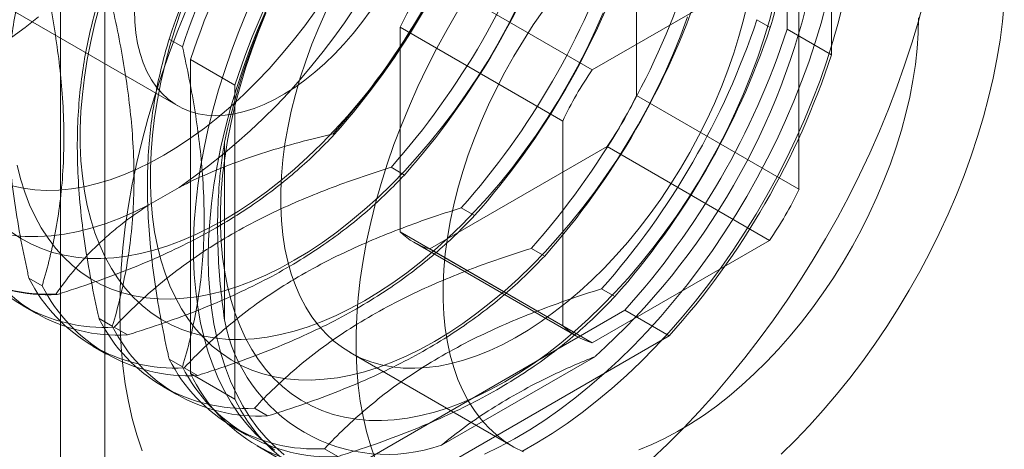
# Model space of a CAD drawing. Units: millimetres. Extents: x 63 to 2169, y 62 to 2327.
# Drawn here: x 1685 to 1706, y 968 to 977 of the extents above; entities that cross this region are included whole.
import ezdxf

# ---------------------------------------------------------------- set-up
doc = ezdxf.new("R2010")
doc.units = ezdxf.units.MM
doc.header["$LTSCALE"] = 2

msp = doc.modelspace()

# ---------------------------------------------------------------- linework, layer by layer
at = {"color": 7, "linetype": 'Continuous', "lineweight": 18}
for p, q in [((1701.097, 976.846), (1701.097, 983.426)), ((1702.025, 976.31), (1702.025, 982.89)), ((1685.876, 982.423), (1685.876, 962.418)), ((1686.805, 981.888), (1686.805, 961.882)), ((1697.941, 975.456), (1697.941, 979.743)), ((1682.142, 978.811), (1688.33, 975.24)), ((1700.726, 978.136), (1697.013, 975.993)), ((1697.013, 975.993), (1693.61, 977.958)), ((1701.344, 973.492), (1701.344, 977.779)), ((1692.992, 976.886), (1696.395, 974.921)), ((1692.992, 976.886), (1692.992, 972.599)), ((1700.742, 976.883), (1700.463, 977.044)), ((1701.097, 976.846), (1702.025, 976.31)), ((1688.429, 976.477), (1688.15, 976.638)), ((1688.599, 976.211), (1689.527, 975.675)), ((1688.599, 976.211), (1688.599, 969.631)), ((1689.527, 975.675), (1689.527, 969.095)), ((1697.941, 975.456), (1701.344, 973.492)), ((1696.395, 974.921), (1696.395, 970.635)), ((1691.585, 974.653), (1691.61, 974.639)), ((1689.31, 970.754), (1689.31, 974.48)), ((1693.61, 972.242), (1697.323, 974.385)), ((1700.726, 972.42), (1697.323, 974.385)), ((1692.8, 973.952), (1693.079, 973.791)), ((1688.358, 973.531), (1687.726, 973.166)), ((1694.269, 973.104), (1694.548, 972.943)), ((1696.395, 970.635), (1692.992, 972.599)), ((1693.279, 972.382), (1696.682, 970.418)), ((1697.013, 970.277), (1700.726, 972.42)), ((1693.61, 972.242), (1697.013, 970.277)), ((1695.739, 972.255), (1696.018, 972.094)), ((1685.211, 971.633), (1685.49, 971.472)), ((1697.208, 971.407), (1697.487, 971.246)), ((1685.806, 971.289), (1685.782, 971.303)), ((1685.086, 971.05), (1685.365, 970.889)), ((1691.999, 967.668), (1697.697, 970.957)), ((1697.697, 970.957), (1698.625, 970.421)), ((1686.681, 970.784), (1686.96, 970.623)), ((1687.275, 970.441), (1686.996, 970.602)), ((1692.927, 967.132), (1698.625, 970.421)), ((1686.555, 970.202), (1686.834, 970.041)), ((1691.945, 970.071), (1695.348, 968.106)), ((1688.15, 969.936), (1688.429, 969.775)), ((1697.08, 969.993), (1693.853, 968.131)), ((1688.745, 969.592), (1688.466, 969.753)), ((1688.599, 969.631), (1689.527, 969.095)), ((1688.025, 969.353), (1688.304, 969.192)), ((1690.214, 968.744), (1689.935, 968.905)), ((1689.494, 968.505), (1689.773, 968.344)), ((1689.992, 968.117), (1690.92, 967.581)), ((1691.684, 967.896), (1691.405, 968.057))]:
    msp.add_line(p, q, dxfattribs=at)
at = {"color": 7, "linetype": 'Continuous', "lineweight": 18, "flags": 128}
for points in [[(1686.698, 977.345), (1686.596, 976.964), (1686.509, 976.586), (1686.435, 976.211), (1686.376, 975.841), (1686.332, 975.476), (1686.303, 975.118), (1686.288, 974.767), (1686.288, 974.424), (1686.303, 974.09), (1686.332, 973.766), (1686.376, 973.453), (1686.435, 973.15), (1686.509, 972.86), (1686.596, 972.583), (1686.698, 972.32), (1686.813, 972.07), (1686.942, 971.836), (1687.084, 971.616), (1687.239, 971.413), (1687.406, 971.227), (1687.585, 971.057), (1687.776, 970.904), (1687.978, 970.769), (1688.191, 970.653), (1688.413, 970.554), (1688.646, 970.475), (1688.887, 970.414), (1689.136, 970.371), (1689.393, 970.349), (1689.658, 970.345), (1689.928, 970.36), (1690.205, 970.394), (1690.486, 970.447), (1690.772, 970.52), (1691.062, 970.61), (1691.354, 970.72), (1691.649, 970.847), (1691.945, 970.992), (1692.242, 971.155)], [(1689.303, 972.852), (1689.6, 973.032), (1689.896, 973.228), (1690.191, 973.441), (1690.483, 973.67), (1690.773, 973.913), (1691.058, 974.171), (1691.34, 974.443), (1691.616, 974.727), (1691.887, 975.025), (1692.151, 975.334), (1692.408, 975.654), (1692.658, 975.984), (1692.899, 976.323), (1693.131, 976.671), (1693.354, 977.026), (1693.566, 977.389)], [(1691.437, 977.226), (1691.283, 976.878), (1691.142, 976.528), (1691.013, 976.176), (1690.898, 975.825), (1690.797, 975.475), (1690.709, 975.127), (1690.636, 974.782), (1690.577, 974.441), (1690.532, 974.106), (1690.503, 973.776), (1690.488, 973.454), (1690.488, 973.14), (1690.503, 972.835), (1690.532, 972.54), (1690.577, 972.255), (1690.636, 971.982), (1690.709, 971.722), (1690.797, 971.475), (1690.898, 971.243), (1691.013, 971.024), (1691.142, 970.822), (1691.283, 970.635), (1691.437, 970.464), (1691.603, 970.311), (1691.78, 970.175), (1691.969, 970.057), (1692.168, 969.958), (1692.376, 969.877), (1692.594, 969.814), (1692.821, 969.771), (1693.055, 969.747), (1693.297, 969.742), (1693.545, 969.756), (1693.799, 969.789), (1694.057, 969.841), (1694.32, 969.912), (1694.587, 970.002), (1694.856, 970.11), (1695.127, 970.237), (1695.399, 970.381), (1695.671, 970.542), (1695.942, 970.72), (1696.212, 970.915), (1696.48, 971.125), (1696.745, 971.35), (1697.006, 971.59), (1697.262, 971.843), (1697.513, 972.109), (1697.758, 972.387), (1697.996, 972.677), (1698.227, 972.977), (1698.449, 973.286), (1698.662, 973.605), (1698.866, 973.93), (1699.06, 974.263), (1699.243, 974.601), (1699.415, 974.944), (1699.575, 975.29), (1699.722, 975.639), (1699.857, 975.99), (1699.979, 976.342), (1700.087, 976.692), (1700.182, 977.041), (1700.263, 977.388)], [(1694.755, 967.944), (1695.071, 968.097), (1695.387, 968.267), (1695.704, 968.454), (1696.02, 968.658), (1696.335, 968.878), (1696.648, 969.114), (1696.959, 969.365), (1697.266, 969.631), (1697.57, 969.911), (1697.869, 970.204), (1698.162, 970.511), (1698.45, 970.83), (1698.731, 971.16), (1699.006, 971.501), (1699.272, 971.853), (1699.531, 972.213), (1699.78, 972.583), (1700.021, 972.96), (1700.251, 973.344), (1700.471, 973.734), (1700.68, 974.129), (1700.878, 974.529), (1701.064, 974.932), (1701.238, 975.338), (1701.4, 975.746), (1701.549, 976.155), (1701.684, 976.564), (1701.806, 976.972), (1701.914, 977.378)], [(1695.181, 969.459), (1695.478, 969.639), (1695.774, 969.835), (1696.068, 970.048), (1696.361, 970.276), (1696.65, 970.52), (1696.936, 970.778), (1697.218, 971.049), (1697.494, 971.334), (1697.765, 971.632), (1698.029, 971.941), (1698.286, 972.26), (1698.536, 972.591), (1698.777, 972.93), (1699.009, 973.278), (1699.232, 973.633), (1699.444, 973.995), (1699.646, 974.363), (1699.837, 974.736), (1700.016, 975.113), (1700.184, 975.493), (1700.339, 975.875), (1700.481, 976.258), (1700.609, 976.642), (1700.725, 977.024), (1700.826, 977.405)], [(1702.273, 977.402), (1702.171, 976.997), (1702.056, 976.589), (1701.927, 976.181), (1701.785, 975.772), (1701.63, 975.364), (1701.462, 974.956), (1701.282, 974.552), (1701.09, 974.15), (1700.886, 973.752), (1700.672, 973.359), (1700.446, 972.972), (1700.211, 972.592), (1699.966, 972.218), (1699.712, 971.853), (1699.449, 971.497), (1699.179, 971.151), (1698.901, 970.815), (1698.616, 970.49), (1698.326, 970.177), (1698.029, 969.877), (1697.728, 969.59), (1697.422, 969.317), (1697.113, 969.059), (1696.802, 968.815), (1696.487, 968.587), (1696.172, 968.375), (1695.855, 968.18), (1695.538, 968.001)], [(1698.248, 967.833), (1698.589, 968.156), (1698.925, 968.492), (1699.255, 968.841), (1699.58, 969.203), (1699.899, 969.576), (1700.21, 969.959), (1700.514, 970.354), (1700.809, 970.758), (1701.096, 971.17), (1701.374, 971.592), (1701.643, 972.02), (1701.901, 972.456), (1702.149, 972.897), (1702.386, 973.344), (1702.612, 973.795), (1702.826, 974.25), (1703.028, 974.708), (1703.217, 975.168), (1703.394, 975.63), (1703.558, 976.092), (1703.708, 976.554), (1703.845, 977.015), (1703.969, 977.474)], [(1700.973, 967.946), (1701.272, 968.24), (1701.565, 968.546), (1701.853, 968.865), (1702.134, 969.196), (1702.409, 969.537), (1702.675, 969.888), (1702.934, 970.249), (1703.183, 970.618), (1703.424, 970.995), (1703.654, 971.379), (1703.874, 971.769), (1704.083, 972.165), (1704.281, 972.564), (1704.467, 972.968), (1704.641, 973.374), (1704.803, 973.782), (1704.952, 974.191), (1705.087, 974.599), (1705.209, 975.007), (1705.317, 975.414), (1705.412, 975.817), (1705.492, 976.217), (1705.558, 976.613), (1705.609, 977.004), (1705.646, 977.388)], [(1685.416, 977.103), (1685.135, 976.883), (1684.852, 976.68)], [(1691.224, 977.237), (1690.991, 976.916), (1690.749, 976.606), (1690.5, 976.306), (1690.244, 976.017), (1689.982, 975.741), (1689.715, 975.477), (1689.443, 975.228), (1689.168, 974.992), (1688.889, 974.772), (1688.608, 974.567), (1688.325, 974.378), (1688.042, 974.206), (1687.759, 974.051), (1687.476, 973.913), (1687.195, 973.794), (1686.916, 973.693), (1686.641, 973.61), (1686.369, 973.546), (1686.102, 973.501), (1685.84, 973.475), (1685.584, 973.468), (1685.335, 973.481), (1685.093, 973.512), (1684.86, 973.563)], [(1688.524, 977.277), (1688.335, 976.817), (1688.158, 976.356), (1687.994, 975.893), (1687.843, 975.431), (1687.706, 974.97), (1687.583, 974.511), (1687.474, 974.054), (1687.379, 973.601), (1687.298, 973.151), (1687.232, 972.707), (1687.18, 972.268), (1687.143, 971.835), (1687.121, 971.41), (1687.114, 970.992), (1687.121, 970.583), (1687.143, 970.183), (1687.18, 969.793), (1687.232, 969.414), (1687.298, 969.046), (1687.379, 968.69), (1687.474, 968.346), (1687.583, 968.015)], [(1692.361, 977.225), (1692.185, 976.983), (1692.002, 976.752), (1691.811, 976.531), (1691.614, 976.322), (1691.412, 976.126), (1691.205, 975.943), (1690.996, 975.776), (1690.784, 975.623), (1690.57, 975.488), (1690.357, 975.369), (1690.144, 975.267), (1689.933, 975.183), (1689.725, 975.118), (1689.52, 975.071), (1689.321, 975.044), (1689.127, 975.035), (1688.939, 975.045), (1688.76, 975.074), (1688.588, 975.122), (1688.426, 975.189), (1688.273, 975.274), (1688.132, 975.377), (1688.002, 975.497), (1687.883, 975.634), (1687.778, 975.787), (1687.685, 975.956), (1687.606, 976.139), (1687.541, 976.336), (1687.489, 976.546), (1687.453, 976.768), (1687.431, 977.001), (1687.423, 977.243)], [(1688.411, 977.263), (1688.283, 976.879), (1688.167, 976.497), (1688.066, 976.116), (1687.978, 975.738), (1687.905, 975.363), (1687.846, 974.993), (1687.802, 974.628), (1687.772, 974.27), (1687.757, 973.919), (1687.757, 973.576), (1687.772, 973.242), (1687.802, 972.918), (1687.846, 972.604), (1687.905, 972.302), (1687.978, 972.012), (1688.066, 971.735), (1688.167, 971.471), (1688.283, 971.222), (1688.411, 970.987), (1688.553, 970.768), (1688.708, 970.565), (1688.876, 970.378), (1689.055, 970.208), (1689.246, 970.056), (1689.448, 969.921), (1689.66, 969.804), (1689.883, 969.706), (1690.115, 969.626), (1690.356, 969.565), (1690.606, 969.523), (1690.863, 969.5), (1691.127, 969.496), (1691.398, 969.512), (1691.674, 969.546), (1691.956, 969.599), (1692.242, 969.671), (1692.531, 969.762), (1692.824, 969.871), (1693.118, 969.999), (1693.414, 970.144), (1693.711, 970.307)], [(1689.78, 977.207), (1689.613, 976.8), (1689.457, 976.392), (1689.315, 975.983), (1689.186, 975.574), (1689.071, 975.167), (1688.97, 974.762), (1688.882, 974.36), (1688.809, 973.962), (1688.751, 973.569), (1688.707, 973.181), (1688.677, 972.8), (1688.663, 972.426), (1688.663, 972.06), (1688.677, 971.704), (1688.707, 971.356), (1688.751, 971.02), (1688.809, 970.694), (1688.882, 970.38), (1688.97, 970.079), (1689.071, 969.791), (1689.186, 969.517), (1689.315, 969.257), (1689.457, 969.012), (1689.613, 968.783), (1689.78, 968.57), (1689.961, 968.373), (1690.153, 968.193), (1690.356, 968.03)], [(1688.97, 972.064), (1688.977, 972.434), (1689, 972.811), (1689.036, 973.196), (1689.088, 973.586), (1689.154, 973.982), (1689.234, 974.382), (1689.328, 974.786), (1689.436, 975.192), (1689.558, 975.6), (1689.694, 976.009), (1689.843, 976.418), (1690.004, 976.825), (1690.178, 977.231)], [(1690.178, 977.179), (1690.023, 976.797), (1689.881, 976.414), (1689.752, 976.031), (1689.637, 975.648), (1689.535, 975.267), (1689.448, 974.889), (1689.374, 974.515), (1689.315, 974.145), (1689.271, 973.78), (1689.242, 973.422), (1689.227, 973.071), (1689.227, 972.728), (1689.242, 972.394), (1689.271, 972.07), (1689.315, 971.756), (1689.374, 971.454), (1689.448, 971.164), (1689.535, 970.887), (1689.637, 970.623), (1689.752, 970.374), (1689.881, 970.139), (1690.023, 969.92), (1690.178, 969.717), (1690.345, 969.53), (1690.524, 969.36), (1690.715, 969.208), (1690.917, 969.073), (1691.13, 968.956), (1691.352, 968.858), (1691.585, 968.778), (1691.826, 968.717), (1692.075, 968.675), (1692.332, 968.652), (1692.597, 968.648), (1692.867, 968.663), (1693.144, 968.698), (1693.425, 968.751), (1693.711, 968.823), (1694.001, 968.914), (1694.293, 969.023), (1694.588, 969.151), (1694.884, 969.296), (1695.181, 969.459)], [(1690.772, 972.004), (1691.069, 972.184), (1691.365, 972.38), (1691.66, 972.593), (1691.952, 972.821), (1692.242, 973.065), (1692.528, 973.323), (1692.809, 973.594), (1693.086, 973.879), (1693.356, 974.176), (1693.621, 974.485), (1693.878, 974.805), (1694.127, 975.135), (1694.368, 975.475), (1694.601, 975.823), (1694.823, 976.178), (1695.036, 976.54), (1695.238, 976.908), (1695.429, 977.281)], [(1694.199, 977.227), (1693.974, 976.84), (1693.759, 976.447), (1693.556, 976.049), (1693.363, 975.648), (1693.183, 975.243), (1693.015, 974.836), (1692.86, 974.427), (1692.718, 974.018), (1692.589, 973.61), (1692.474, 973.203), (1692.373, 972.798), (1692.285, 972.396), (1692.212, 971.998), (1692.154, 971.604), (1692.11, 971.217), (1692.08, 970.836), (1692.065, 970.462), (1692.065, 970.096), (1692.08, 969.739), (1692.11, 969.392), (1692.154, 969.055), (1692.212, 968.73), (1692.285, 968.416), (1692.373, 968.115), (1692.474, 967.827)], [(1692.242, 971.155), (1692.539, 971.335), (1692.835, 971.532), (1693.129, 971.745), (1693.422, 971.973), (1693.711, 972.216), (1693.997, 972.474), (1694.279, 972.746), (1694.555, 973.031), (1694.826, 973.328), (1695.09, 973.637), (1695.347, 973.957), (1695.597, 974.287), (1695.838, 974.627), (1696.07, 974.974), (1696.293, 975.33), (1696.505, 975.692), (1696.707, 976.06), (1696.898, 976.433), (1697.078, 976.81), (1697.245, 977.19)], [(1693.711, 970.307), (1694.008, 970.487), (1694.304, 970.684), (1694.599, 970.896), (1694.891, 971.125), (1695.181, 971.368), (1695.467, 971.626), (1695.748, 971.898), (1696.025, 972.183), (1696.295, 972.48), (1696.56, 972.789), (1696.817, 973.109), (1697.066, 973.439), (1697.307, 973.778), (1697.54, 974.126), (1697.762, 974.482), (1697.975, 974.844), (1698.177, 975.212), (1698.368, 975.585), (1698.547, 975.961), (1698.714, 976.341), (1698.869, 976.723), (1699.011, 977.106)], [(1695.997, 977.247), (1695.779, 976.933), (1695.571, 976.611), (1695.372, 976.282), (1695.183, 975.947), (1695.006, 975.606), (1694.84, 975.261), (1694.686, 974.913), (1694.545, 974.563), (1694.416, 974.212), (1694.301, 973.861), (1694.2, 973.511), (1694.112, 973.163), (1694.039, 972.818), (1693.98, 972.477), (1693.935, 972.141), (1693.906, 971.812), (1693.891, 971.49), (1693.891, 971.175), (1693.906, 970.87), (1693.935, 970.575), (1693.98, 970.291), (1694.039, 970.018), (1694.112, 969.758), (1694.2, 969.511), (1694.301, 969.278), (1694.416, 969.06), (1694.545, 968.857), (1694.686, 968.67), (1694.84, 968.5), (1695.006, 968.347), (1695.183, 968.211), (1695.372, 968.093), (1695.571, 967.993)], [(1697.99, 968.038), (1698.259, 968.146), (1698.53, 968.272), (1698.802, 968.416), (1699.074, 968.578), (1699.345, 968.756), (1699.615, 968.95), (1699.883, 969.16), (1700.148, 969.386), (1700.409, 969.625), (1700.665, 969.878), (1700.916, 970.145), (1701.161, 970.423), (1701.399, 970.712), (1701.63, 971.012), (1701.852, 971.322), (1702.065, 971.64), (1702.269, 971.966), (1702.463, 972.298), (1702.646, 972.636), (1702.818, 972.979), (1702.977, 973.326), (1703.125, 973.675), (1703.26, 974.026), (1703.382, 974.377), (1703.49, 974.728), (1703.585, 975.077), (1703.666, 975.424), (1703.732, 975.767), (1703.783, 976.105), (1703.821, 976.438), (1703.843, 976.764), (1703.85, 977.082)], [(1684.966, 973.999), (1685.039, 973.709), (1685.127, 973.432), (1685.228, 973.168), (1685.344, 972.919), (1685.472, 972.684), (1685.614, 972.465), (1685.769, 972.262), (1685.937, 972.075), (1686.116, 971.905), (1686.307, 971.752), (1686.509, 971.618), (1686.721, 971.501), (1686.944, 971.403), (1687.176, 971.323), (1687.417, 971.262), (1687.667, 971.22), (1687.924, 971.197), (1688.188, 971.193), (1688.459, 971.208), (1688.735, 971.242), (1689.017, 971.296), (1689.303, 971.368), (1689.592, 971.459), (1689.885, 971.568), (1690.179, 971.695), (1690.475, 971.841), (1690.772, 972.004)], [(1684.869, 972.523), (1685.131, 972.502), (1685.401, 972.501), (1685.676, 972.518), (1685.958, 972.555), (1686.244, 972.611), (1686.535, 972.685), (1686.829, 972.778), (1687.126, 972.889), (1687.425, 973.019), (1687.726, 973.166)], [(1684.837, 972.601), (1685.039, 972.466), (1685.252, 972.349), (1685.475, 972.251), (1685.707, 972.171), (1685.948, 972.11), (1686.197, 972.068), (1686.455, 972.045), (1686.719, 972.041), (1686.989, 972.056), (1687.266, 972.091), (1687.547, 972.144), (1687.833, 972.216), (1688.123, 972.307), (1688.415, 972.416), (1688.71, 972.544), (1689.006, 972.689), (1689.303, 972.852)], [(1690.562, 967.931), (1690.364, 968.102), (1690.178, 968.291), (1690.004, 968.496), (1689.843, 968.717), (1689.694, 968.954), (1689.558, 969.207), (1689.436, 969.474), (1689.328, 969.755), (1689.234, 970.05), (1689.154, 970.357), (1689.088, 970.677), (1689.036, 971.008), (1689, 971.35), (1688.977, 971.702), (1688.97, 972.064)]]:
    msp.add_lwpolyline(points, dxfattribs=at)
at = {"color": 7, "linetype": 'Continuous', "lineweight": 18}
for centre, radius, start, end in [((1680.668, 984.714), 13.573, 304.513, 355.487), ((1703.585, 971.484), 16.273, 138.4636, 161.5364), ((1703.727, 971.403), 14.741, 132.0496, 167.9504), ((1703.864, 971.323), 16.273, 138.4636, 161.5364), ((1704.201, 971.129), 16.408, 138.0402, 161.9598), ((1705.129, 970.593), 16.408, 138.0402, 161.9598), ((1679.405, 985.443), 16.273, 318.4636, 341.5364), ((1679.429, 985.43), 16.273, 318.4636, 341.5364), ((1680.619, 984.742), 16.273, 318.4636, 341.5364), ((1680.898, 984.581), 16.273, 318.4636, 341.5364), ((1682.089, 983.894), 16.273, 318.4636, 341.5364), ((1682.368, 983.733), 16.273, 318.4636, 341.5364), ((1699.816, 973.661), 7.548, 145.2979, 154.7021), ((1683.558, 983.046), 16.273, 318.4636, 341.5364), ((1683.837, 982.885), 16.273, 318.4636, 341.5364), ((1687.207, 980.94), 14.741, 312.0496, 347.9504), ((1685.028, 982.197), 16.273, 318.4636, 341.5364), ((1685.307, 982.036), 16.273, 318.4636, 341.5364), ((1685.495, 981.928), 16.408, 318.0402, 341.9598), ((1686.423, 981.392), 16.408, 318.0402, 341.9598), ((1703.219, 971.696), 7.548, 145.2979, 154.7021), ((1691.118, 978.682), 7.548, 325.2979, 334.7021), ((1694.521, 976.717), 7.548, 325.2979, 334.7021), ((1685.591, 974.73), 3.432, 206.8013, 273.1879), ((1685.615, 974.716), 3.432, 206.8013, 273.1879), ((1694.017, 973.66), 1.476, 225.9836, 254.0057), ((1686.805, 974.028), 3.432, 206.8013, 273.1879), ((1687.084, 973.867), 3.432, 206.8013, 273.1879), ((1688.275, 973.18), 3.432, 206.8013, 273.1879), ((1688.554, 973.019), 3.432, 206.8013, 273.1879), ((1689.744, 972.332), 3.432, 206.8013, 273.1879), ((1692.713, 971.402), 3.464, 190.7742, 289.2151), ((1690.023, 972.171), 3.432, 206.8013, 273.1879), ((1697.42, 971.696), 1.476, 225.9836, 254.0057), ((1691.214, 971.484), 3.432, 206.8013, 273.1879), ((1691.493, 971.323), 3.432, 206.8013, 273.1879), ((1691.73, 971.128), 3.471, 205.5502, 274.439), ((1692.659, 970.592), 3.471, 205.5502, 274.439)]:
    msp.add_arc(centre, radius, start, end, dxfattribs=at)
for points, knots in [([(1700.742, 983.585), (1700.791, 983.358), (1700.889, 982.905), (1701.008, 982.231), (1701.102, 981.563), (1701.169, 980.882), (1701.201, 980.196), (1701.194, 979.508), (1701.146, 978.838), (1701.057, 978.188), (1700.93, 977.559), (1700.816, 977.131), (1700.75, 976.909), (1700.742, 976.883)], [0, 0, 0, 0, 0.09088, 0.181753, 0.27351, 0.36526, 0.46669, 0.568237, 0.669671, 0.774996, 0.880433, 0.985805, 1, 1, 1, 1]), ([(1685.211, 978.335), (1685.162, 978.165), (1685.064, 977.825), (1684.945, 977.288), (1684.851, 976.729), (1684.784, 976.125), (1684.752, 975.475), (1684.759, 974.78), (1684.807, 974.055), (1684.896, 973.302), (1685.023, 972.526), (1685.137, 971.967), (1685.203, 971.668), (1685.211, 971.633)], [0, 0, 0, 0, 0.09088, 0.181753, 0.27351, 0.36526, 0.46669, 0.568237, 0.669671, 0.774996, 0.880433, 0.985805, 1, 1, 1, 1]), ([(1685.49, 971.472), (1685.498, 971.498), (1685.563, 971.713), (1685.673, 972.126), (1685.798, 972.732), (1685.889, 973.371), (1685.941, 974.047), (1685.95, 974.758), (1685.918, 975.46), (1685.851, 976.145), (1685.758, 976.81), (1685.639, 977.487), (1685.54, 977.945), (1685.49, 978.174)], [0, 0, 0, 0, 0.014195, 0.115851, 0.217565, 0.31918, 0.424327, 0.529598, 0.634739, 0.725563, 0.816393, 0.908193, 1, 1, 1, 1]), ([(1686.681, 977.486), (1686.632, 977.316), (1686.533, 976.976), (1686.414, 976.44), (1686.32, 975.881), (1686.254, 975.277), (1686.222, 974.627), (1686.229, 973.932), (1686.276, 973.206), (1686.365, 972.454), (1686.493, 971.678), (1686.606, 971.118), (1686.673, 970.82), (1686.681, 970.784)], [0, 0, 0, 0, 0.09088, 0.181753, 0.27351, 0.36526, 0.46669, 0.568237, 0.669671, 0.774996, 0.880433, 0.985805, 1, 1, 1, 1]), ([(1686.96, 970.623), (1686.968, 970.65), (1687.032, 970.864), (1687.142, 971.278), (1687.267, 971.883), (1687.358, 972.523), (1687.41, 973.199), (1687.42, 973.91), (1687.388, 974.612), (1687.321, 975.297), (1687.228, 975.962), (1687.109, 976.638), (1687.009, 977.096), (1686.96, 977.325)], [0, 0, 0, 0, 0.014195, 0.115851, 0.217565, 0.31918, 0.424327, 0.529598, 0.634739, 0.725563, 0.816393, 0.908193, 1, 1, 1, 1]), ([(1688.15, 976.638), (1688.101, 976.468), (1688.003, 976.128), (1687.884, 975.591), (1687.79, 975.032), (1687.723, 974.428), (1687.691, 973.779), (1687.698, 973.083), (1687.746, 972.358), (1687.835, 971.605), (1687.962, 970.829), (1688.076, 970.27), (1688.142, 969.971), (1688.15, 969.936)], [0, 0, 0, 0, 0.09088, 0.181753, 0.27351, 0.36526, 0.46669, 0.568237, 0.669671, 0.774996, 0.880433, 0.985805, 1, 1, 1, 1]), ([(1688.429, 969.775), (1688.437, 969.801), (1688.502, 970.016), (1688.612, 970.43), (1688.736, 971.035), (1688.828, 971.675), (1688.879, 972.351), (1688.889, 973.062), (1688.857, 973.763), (1688.79, 974.449), (1688.697, 975.114), (1688.578, 975.79), (1688.479, 976.248), (1688.429, 976.477)], [0, 0, 0, 0, 0.014195, 0.115851, 0.217565, 0.31918, 0.424327, 0.529598, 0.634739, 0.725563, 0.816393, 0.908193, 1, 1, 1, 1]), ([(1691.61, 974.639), (1691.487, 974.512), (1691.242, 974.257), (1690.836, 973.885), (1690.399, 973.525), (1689.91, 973.165), (1689.363, 972.812), (1688.757, 972.471), (1688.106, 972.149), (1687.409, 971.85), (1686.673, 971.573), (1686.132, 971.391), (1685.84, 971.3), (1685.806, 971.289)], [0, 0, 0, 0, 0.09088, 0.181753, 0.27351, 0.36526, 0.46669, 0.568237, 0.669671, 0.774996, 0.880433, 0.985805, 1, 1, 1, 1]), ([(1688.358, 973.531), (1688.409, 973.557), (1688.65, 973.681), (1689.106, 973.887), (1689.749, 974.134), (1690.428, 974.353), (1691.045, 974.524), (1691.436, 974.618), (1691.585, 974.653)], [0, 0, 0, 0, 0.053755, 0.255936, 0.458151, 0.665104, 0.8721, 1, 1, 1, 1]), ([(1689.31, 974.48), (1689.288, 974.336), (1689.243, 974.048), (1689.191, 973.532), (1689.16, 972.93), (1689.168, 972.23), (1689.214, 971.505), (1689.278, 971.005), (1689.31, 970.754)], [0, 0, 0, 0, 0.127424, 0.255082, 0.439626, 0.624166, 0.812074, 1, 1, 1, 1]), ([(1686.996, 970.602), (1687.015, 970.622), (1687.169, 970.785), (1687.472, 971.087), (1687.934, 971.498), (1688.442, 971.896), (1689.002, 972.279), (1689.613, 972.643), (1690.236, 972.966), (1690.863, 973.251), (1691.486, 973.502), (1692.131, 973.737), (1692.577, 973.88), (1692.8, 973.952)], [0, 0, 0, 0, 0.014195, 0.115851, 0.217565, 0.31918, 0.424327, 0.529598, 0.634739, 0.725563, 0.816393, 0.908193, 1, 1, 1, 1]), ([(1693.079, 973.791), (1692.956, 973.663), (1692.711, 973.409), (1692.306, 973.037), (1691.869, 972.676), (1691.379, 972.317), (1690.832, 971.964), (1690.227, 971.623), (1689.575, 971.301), (1688.879, 971.002), (1688.143, 970.724), (1687.602, 970.543), (1687.31, 970.451), (1687.275, 970.441)], [0, 0, 0, 0, 0.09088, 0.181753, 0.27351, 0.36526, 0.46669, 0.568237, 0.669671, 0.774996, 0.880433, 0.985805, 1, 1, 1, 1]), ([(1685.782, 971.303), (1685.897, 971.46), (1686.127, 971.776), (1686.482, 972.164), (1686.809, 972.475), (1687.091, 972.714), (1687.394, 972.946), (1687.616, 973.093), (1687.726, 973.166)], [0, 0, 0, 0, 0.234335, 0.46977, 0.601609, 0.733442, 0.866723, 1, 1, 1, 1]), ([(1688.466, 969.753), (1688.485, 969.773), (1688.638, 969.937), (1688.941, 970.239), (1689.403, 970.649), (1689.912, 971.048), (1690.471, 971.431), (1691.082, 971.795), (1691.706, 972.118), (1692.332, 972.402), (1692.955, 972.654), (1693.6, 972.889), (1694.046, 973.032), (1694.269, 973.104)], [0, 0, 0, 0, 0.014195, 0.115851, 0.217565, 0.31918, 0.424327, 0.529598, 0.634739, 0.725563, 0.816393, 0.908193, 1, 1, 1, 1]), ([(1694.548, 972.943), (1694.426, 972.815), (1694.181, 972.56), (1693.775, 972.189), (1693.338, 971.828), (1692.849, 971.468), (1692.302, 971.116), (1691.696, 970.774), (1691.044, 970.453), (1690.348, 970.154), (1689.612, 969.876), (1689.071, 969.695), (1688.779, 969.603), (1688.745, 969.592)], [0, 0, 0, 0, 0.09088, 0.181753, 0.27351, 0.36526, 0.46669, 0.568237, 0.669671, 0.774996, 0.880433, 0.985805, 1, 1, 1, 1]), ([(1689.935, 968.905), (1689.954, 968.925), (1690.108, 969.088), (1690.411, 969.39), (1690.873, 969.801), (1691.381, 970.2), (1691.941, 970.583), (1692.552, 970.946), (1693.175, 971.269), (1693.802, 971.554), (1694.424, 971.806), (1695.07, 972.041), (1695.516, 972.184), (1695.739, 972.255)], [0, 0, 0, 0, 0.014195, 0.115851, 0.217565, 0.31918, 0.424327, 0.529598, 0.634739, 0.725563, 0.816393, 0.908193, 1, 1, 1, 1]), ([(1696.018, 972.094), (1695.895, 971.967), (1695.65, 971.712), (1695.245, 971.341), (1694.808, 970.98), (1694.318, 970.62), (1693.771, 970.267), (1693.166, 969.926), (1692.514, 969.605), (1691.817, 969.305), (1691.082, 969.028), (1690.541, 968.846), (1690.249, 968.755), (1690.214, 968.744)], [0, 0, 0, 0, 0.09088, 0.181753, 0.27351, 0.36526, 0.46669, 0.568237, 0.669671, 0.774996, 0.880433, 0.985805, 1, 1, 1, 1]), ([(1691.405, 968.057), (1691.423, 968.077), (1691.577, 968.24), (1691.88, 968.542), (1692.342, 968.953), (1692.85, 969.352), (1693.41, 969.734), (1694.021, 970.098), (1694.645, 970.421), (1695.271, 970.706), (1695.894, 970.957), (1696.539, 971.193), (1696.985, 971.336), (1697.208, 971.407)], [0, 0, 0, 0, 0.014195, 0.115851, 0.217565, 0.31918, 0.424327, 0.529598, 0.634739, 0.725563, 0.816393, 0.908193, 1, 1, 1, 1]), ([(1697.487, 971.246), (1697.365, 971.119), (1697.12, 970.864), (1696.714, 970.492), (1696.277, 970.131), (1695.787, 969.772), (1695.241, 969.419), (1694.635, 969.078), (1693.983, 968.756), (1693.287, 968.457), (1692.551, 968.179), (1692.01, 967.998), (1691.718, 967.906), (1691.684, 967.896)], [0, 0, 0, 0, 0.09088, 0.181753, 0.27351, 0.36526, 0.46669, 0.568237, 0.669671, 0.774996, 0.880433, 0.985805, 1, 1, 1, 1]), ([(1693.853, 968.131), (1694.019, 968.263), (1694.35, 968.527), (1694.904, 968.901), (1695.501, 969.256), (1696.075, 969.552), (1696.604, 969.797), (1696.921, 969.928), (1697.08, 969.993)], [0, 0, 0, 0, 0.184601, 0.369186, 0.55705, 0.744918, 0.872338, 1, 1, 1, 1])]:
    msp.add_open_spline(points, degree=3, knots=knots, dxfattribs=at)

doc.saveas('drawing.dxf')
